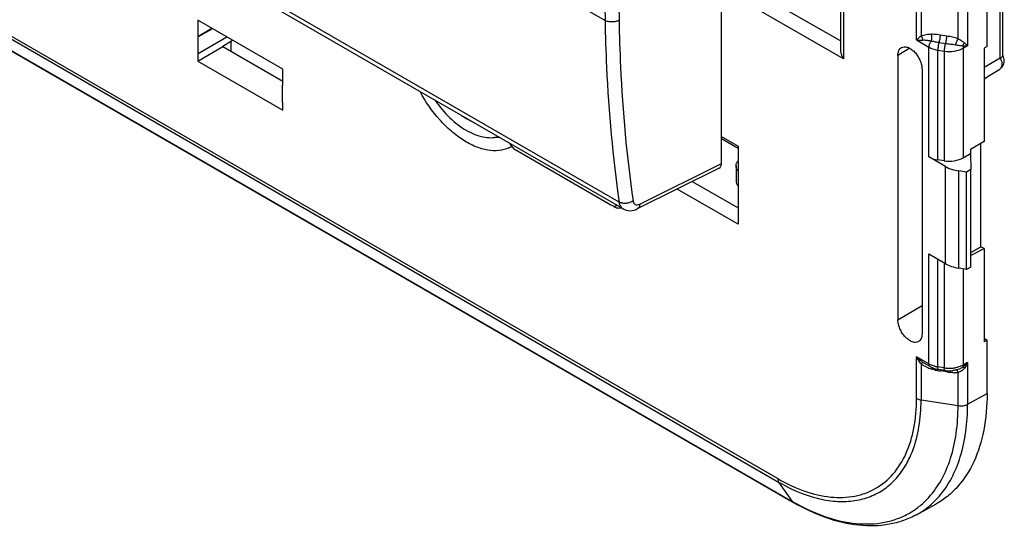
# Model space of a CAD drawing. Units: millimetres. Extents: x -53 to 53, y -60 to 59.
# Drawn here: x 3 to 52, y -60 to -35 of the extents above; entities that cross this region are included whole.
import ezdxf

# ---------------------------------------------------------------- set-up
doc = ezdxf.new("R2010")
doc.units = ezdxf.units.MM
doc.header["$LTSCALE"] = 16.335
doc.layers.get('0').update_dxf_attribs({"linetype": 'CONTINUOUS'})
doc.layers.add('ASSI', color=7, linetype='CONTINUOUS')

msp = doc.modelspace()

# ---------------------------------------------------------------- linework, layer by layer
at = {"color": 250, "linetype": 'CONTINUOUS'}
for p, q in [((33.201, -43.709), (-45.173, 1.543)), ((-43.72, -8.543), (41.133, -57.536)), ((-43.673, -8.72), (41.18, -57.713)), ((-42.995, -9.684), (41.858, -58.677)), ((44.414, -11.172), (44.414, -36.548)), ((48.074, -35.607), (48.074, -23.687)), ((48.298, -24.041), (48.298, -35.403)), ((50.627, -23.977), (50.627, -35.897)), ((50.15, -35.54), (50.15, -24.477)), ((44.268, -35.654), (38.977, -32.599)), ((52.258, -36.525), (52.258, -32.575)), ((30.176, -33.284), (32.501, -34.626)), ((44.414, -36.548), (38.323, -33.031)), ((49.265, -35.349), (49.586, -35.398)), ((48.074, -35.607), (48.687, -35.961)), ((49.2, -35.73), (49.522, -35.779)), ((50.41, -36.018), (50.627, -35.897)), ((47.733, -36.023), (47.143, -36.376)), ((48.687, -41.455), (48.687, -35.961)), ((49.135, -36.111), (49.457, -36.161)), ((49.135, -41.603), (49.135, -36.111)), ((49.457, -36.161), (49.457, -41.65)), ((50.41, -36.018), (50.41, -41.496)), ((38.285, -40.409), (39.153, -40.911)), ((34.235, -43.814), (38.323, -41.778)), ((49.518, -46.787), (49.518, -41.935)), ((50.19, -47.014), (50.19, -42.156)), ((36.862, -42.683), (39.15, -44.004)), ((39.153, -44.819), (36.107, -43.06)), ((48.687, -51.801), (48.687, -46.307)), ((49.135, -51.951), (49.135, -46.566)), ((49.457, -46.752), (49.457, -52)), ((50.41, -47.05), (50.41, -51.858)), ((47.143, -49.603), (48.346, -48.883)), ((48.687, -51.801), (48.074, -51.447)), ((48.074, -53.529), (48.074, -51.447)), ((48.298, -51.801), (48.298, -53.604)), ((49.457, -52), (49.135, -51.951)), ((49.586, -52.204), (49.265, -52.155)), ((50.627, -51.737), (50.41, -51.858)), ((50.627, -51.737), (50.627, -53.819)), ((50.15, -53.89), (50.15, -52.237)), ((48.298, -53.604), (50.15, -53.89)), ((50.627, -53.819), (51.598, -53.278)), ((41.18, -57.713), (41.858, -58.677))]:
    msp.add_line(p, q, dxfattribs=at)
at = {"color": 7, "linetype": 'CONTINUOUS'}
for p, q in [((33.403, -44.052), (-44.975, 1.203)), ((-42.938, -9.736), (41.914, -58.729)), ((44.268, -11.256), (44.268, -36.055)), ((51.598, -35.928), (51.598, -22.864)), ((38.323, -41.778), (38.323, -28.121)), ((52.385, -36.384), (52.385, -32.512)), ((16.384, -37.069), (12.142, -34.619)), ((12.142, -34.619), (12.142, -35.436)), ((12.142, -35.436), (12.842, -35.024)), ((12.161, -35.447), (12.142, -35.436)), ((12.881, -35.046), (12.161, -35.447)), ((12.161, -36.303), (12.161, -35.447)), ((13.597, -35.46), (12.161, -36.303)), ((13.392, -35.913), (13.87, -35.617)), ((13.392, -35.938), (13.392, -35.913)), ((13.785, -35.67), (13.785, -36.165)), ((51.598, -35.928), (51.454, -36.011)), ((12.142, -36.66), (13.392, -35.938)), ((12.142, -36.292), (12.161, -36.303)), ((12.142, -36.292), (12.142, -36.66)), ((13.392, -35.938), (16.384, -37.666)), ((47.143, -36.376), (47.143, -49.603)), ((51.454, -36.011), (51.454, -40.675)), ((12.142, -36.66), (16.384, -39.11)), ((52.258, -36.525), (51.454, -36.989)), ((16.384, -37.885), (16.384, -37.069)), ((48.346, -37.071), (48.346, -50.298)), ((51.454, -37.548), (51.734, -37.374)), ((51.734, -37.374), (52.236, -37.06)), ((52.235, -37.06), (52.267, -37.039)), ((16.384, -37.863), (16.365, -37.874)), ((16.384, -37.885), (16.365, -37.874)), ((16.365, -37.874), (16.365, -38.73)), ((16.365, -38.73), (16.384, -38.742)), ((16.384, -39.11), (16.384, -38.742)), ((38.323, -40.533), (39.153, -41.012)), ((51.454, -40.675), (50.771, -41.084)), ((51.292, -45.943), (51.292, -40.772)), ((28.034, -41.106), (32.789, -43.852)), ((39.153, -40.911), (39.153, -44.819)), ((50.41, -41.496), (50.774, -41.286)), ((50.771, -41.084), (50.774, -41.286)), ((50.774, -41.286), (50.784, -42.086)), ((49.518, -41.935), (48.687, -41.455)), ((49.457, -41.65), (49.135, -41.603)), ((38.21, -42.012), (34.11, -44.054)), ((39.05, -41.904), (39.05, -42.658)), ((50.572, -42.213), (50.19, -42.156)), ((50.784, -42.086), (50.572, -42.213)), ((50.572, -47.076), (50.572, -42.213)), ((50.784, -46.958), (50.784, -42.086)), ((50.771, -46.391), (51.454, -46.037)), ((50.784, -46.236), (51.292, -45.943)), ((51.454, -46.037), (51.292, -45.943)), ((51.454, -46.037), (51.454, -50.701)), ((48.687, -46.307), (49.518, -46.787)), ((50.572, -47.076), (50.19, -47.014)), ((50.784, -46.958), (50.572, -47.076)), ((51.598, -50.624), (51.454, -50.541)), ((51.598, -50.624), (51.454, -50.701)), ((51.598, -53.278), (51.598, -50.624)), ((48.749, -51.939), (48.503, -51.796)), ((49.489, -52.13), (49.167, -52.08)), ((50.135, -52.086), (50.134, -52.086)), ((48.072, -59.343), (49.039, -58.812))]:
    msp.add_line(p, q, dxfattribs=at)
for points in [[(52.267, -37.039), (52.322, -36.991), (52.37, -36.933), (52.409, -36.869), (52.437, -36.8), (52.454, -36.728), (52.461, -36.657), (52.458, -36.588), (52.445, -36.52), (52.426, -36.457), (52.399, -36.396)], [(33.403, -44.052), (33.475, -44.088), (33.564, -44.119), (33.658, -44.137), (33.754, -44.143), (33.854, -44.135), (33.956, -44.114), (34.058, -44.078), (34.11, -44.054)]]:
    msp.add_lwpolyline(points, dxfattribs=at)
at = {"color": 250, "linetype": 'CONTINUOUS'}
for centre, radius, start, end in [((51.501, -36.905), 0.85, 24.4911, 26.6982), ((27.064, -39.645), 1.492, 294.671, 300.791), ((48.955, -50.94), 1.083, 232.673, 235.1982), ((49.017, -50.851), 1.192, 235.1772, 236.2739), ((49.321, -50.389), 1.629, 233.7516, 235.3413), ((49.457, -50.03), 2.125, 245.8318, 248.6257), ((49.559, -49.769), 2.405, 248.6335, 252.0824), ((49.178, -50.95), 0.983, 240.0201, 242.8299), ((48.948, -51.801), 0.261, 179.9417, 185.1392), ((49.218, -50.872), 1.071, 242.8264, 245.4763), ((47.527, -51.738), 1.331, 346.1451, 347.4815), ((49.326, -50.491), 1.647, 252.0588, 253.4622), ((49.699, -48.953), 3.229, 257.7198, 259.0844), ((49.368, -50.431), 1.537, 257.09, 259.1724), ((49.378, -50.381), 1.589, 259.1703, 261.2099), ((49.833, -48.27), 3.925, 259.0591, 259.6017), ((50.038, -47.135), 5.079, 259.6357, 261.2453), ((49.809, -51.951), 0.674, 179.9526, 182.2856), ((50.131, -52.001), 0.674, 179.9526, 182.2856), ((49.704, -50.399), 1.62, 261.2104, 262.8741), ((49.711, -50.344), 1.675, 262.8744, 264.8328), ((49.716, -50.291), 1.729, 264.8347, 271.4417), ((49.717, -50.311), 1.709, 271.4384, 274.5717), ((49.719, -50.345), 1.675, 274.5667, 277.6016), ((49.728, -50.411), 1.608, 277.5972, 280.6012), ((50.341, -47.358), 4.905, 261.1472, 262.9502), ((50.023, -50.362), 1.883, 265.9222, 268.4713), ((49.706, -52.398), 0.473, 19.9, 23.8943), ((50.025, -51.798), 0.457, 285.924, 289.0843), ((43.746, -54.65), 4.389, 328.8014, 330.4517), ((47.323, -49.213), 10.928, 239.9981, 240.3926), ((45.758, -55.858), 3.926, 300.0085, 306.4845)]:
    msp.add_arc(centre, radius, start, end, dxfattribs=at)
at = {"color": 7, "linetype": 'CONTINUOUS'}
for centre, radius, start, end in [((49.708, -50.707), 1.439, 261.2129, 263.5598), ((49.716, -50.642), 1.505, 263.5614, 276.4555)]:
    msp.add_arc(centre, radius, start, end, dxfattribs=at)
for centre, major_axis, ratio, start_param, end_param in [((37.969, -41.573), (-0.25, 0.434), 0.576804, -3.176486, -2.355483), ((49.394, -41.033), (1, 0.015), 0.587374, -2.365232, -1.841633), ((49.716, -41.08), (1, 0.015), 0.587374, -1.841633, -0.811889), ((50.578, -41.301), (1.5, 0.023), 0.587374, -2.365232, -1.841633), ((40.05, -42.668), (1, -0.015), 0.567225, -3.133165, -2.679243), ((50.578, -46.196), (1.5, -0.022), 0.567225, -2.347766, -1.824168)]:
    msp.add_ellipse(centre, major_axis=major_axis, ratio=ratio, start_param=start_param, end_param=end_param, dxfattribs=at)
at = {"color": 250, "linetype": 'CONTINUOUS'}
for points, knots in [([(33.202, -19.124), (33.18, -20.424), (33.115, -25.59), (33.136, -30.757), (33.202, -34.622)], [0, 0, 0, 0, 0.251752, 1, 1, 1, 1]), ([(32.49, -19.777), (32.471, -21.023), (32.415, -25.972), (32.438, -30.922), (32.501, -34.626)], [0, 0, 0, 0, 0.251679, 1, 1, 1, 1]), ([(33.202, -34.622), (33.151, -34.651), (33.035, -34.693), (32.85, -34.715), (32.666, -34.696), (32.55, -34.654), (32.501, -34.626)], [0, 0, 0, 0, 0.239421, 0.502273, 0.763889, 1, 1, 1, 1]), ([(32.501, -34.626), (32.514, -35.405), (32.609, -38.441), (32.883, -41.473), (33.201, -43.709)], [0, 0, 0, 0, 0.256427, 1, 1, 1, 1]), ([(33.202, -34.622), (33.215, -35.396), (33.309, -38.416), (33.582, -41.431), (33.898, -43.655)], [0, 0, 0, 0, 0.256426, 1, 1, 1, 1]), ([(48.074, -35.607), (48.089, -35.591), (48.161, -35.52), (48.237, -35.453), (48.298, -35.403)], [0, 0, 0, 0, 0.220173, 1, 1, 1, 1]), ([(48.298, -35.403), (48.377, -35.367), (48.551, -35.323), (48.728, -35.309), (48.819, -35.308)], [0, 0, 0, 0, 0.488108, 1, 1, 1, 1]), ([(48.395, -35.609), (48.381, -35.553), (48.352, -35.481), (48.309, -35.418), (48.298, -35.403)], [0, 0, 0, 0, 0.754193, 1, 1, 1, 1]), ([(48.819, -35.308), (48.856, -35.307), (49.005, -35.311), (49.154, -35.331), (49.265, -35.349)], [0, 0, 0, 0, 0.246867, 1, 1, 1, 1]), ([(48.82, -35.657), (48.833, -35.601), (48.843, -35.483), (48.832, -35.366), (48.819, -35.308)], [0, 0, 0, 0, 0.495087, 1, 1, 1, 1]), ([(49.2, -35.73), (49.222, -35.671), (49.251, -35.544), (49.265, -35.415), (49.265, -35.349)], [0, 0, 0, 0, 0.487772, 1, 1, 1, 1]), ([(49.522, -35.779), (49.544, -35.72), (49.572, -35.593), (49.586, -35.465), (49.586, -35.398)], [0, 0, 0, 0, 0.487772, 1, 1, 1, 1]), ([(49.586, -35.398), (49.682, -35.413), (49.873, -35.446), (50.06, -35.501), (50.15, -35.54)], [0, 0, 0, 0, 0.497085, 1, 1, 1, 1]), ([(48.074, -35.607), (48.098, -35.609), (48.205, -35.615), (48.312, -35.614), (48.395, -35.609)], [0, 0, 0, 0, 0.229527, 1, 1, 1, 1]), ([(48.395, -35.609), (48.465, -35.605), (48.608, -35.617), (48.749, -35.642), (48.82, -35.657)], [0, 0, 0, 0, 0.489488, 1, 1, 1, 1]), ([(48.82, -35.657), (48.78, -35.699), (48.717, -35.795), (48.687, -35.907), (48.687, -35.961)], [0, 0, 0, 0, 0.518848, 1, 1, 1, 1]), ([(48.82, -35.657), (48.882, -35.668), (49.008, -35.696), (49.135, -35.72), (49.2, -35.73)], [0, 0, 0, 0, 0.489814, 1, 1, 1, 1]), ([(49.2, -35.73), (49.178, -35.789), (49.15, -35.916), (49.135, -36.045), (49.135, -36.111)], [0, 0, 0, 0, 0.487777, 1, 1, 1, 1]), ([(49.522, -35.779), (49.5, -35.839), (49.471, -35.965), (49.457, -36.094), (49.457, -36.161)], [0, 0, 0, 0, 0.487777, 1, 1, 1, 1]), ([(49.522, -35.779), (49.604, -35.792), (49.77, -35.811), (49.938, -35.827), (50.02, -35.843)], [0, 0, 0, 0, 0.497653, 1, 1, 1, 1]), ([(50.02, -35.843), (50.031, -35.819), (50.075, -35.718), (50.119, -35.616), (50.15, -35.54)], [0, 0, 0, 0, 0.247416, 1, 1, 1, 1]), ([(50.02, -35.843), (50.085, -35.856), (50.208, -35.877), (50.332, -35.891), (50.39, -35.9)], [0, 0, 0, 0, 0.529069, 1, 1, 1, 1]), ([(50.15, -35.54), (50.208, -35.574), (50.316, -35.638), (50.422, -35.708), (50.466, -35.746)], [0, 0, 0, 0, 0.534477, 1, 1, 1, 1]), ([(50.39, -35.9), (50.411, -35.901), (50.49, -35.903), (50.569, -35.901), (50.627, -35.897)], [0, 0, 0, 0, 0.265388, 1, 1, 1, 1]), ([(50.39, -35.9), (50.393, -35.91), (50.404, -35.949), (50.41, -35.989), (50.41, -36.018)], [0, 0, 0, 0, 0.264944, 1, 1, 1, 1]), ([(50.466, -35.746), (50.481, -35.759), (50.536, -35.808), (50.589, -35.859), (50.627, -35.897)], [0, 0, 0, 0, 0.272815, 1, 1, 1, 1]), ([(48.687, -35.961), (48.719, -35.98), (48.86, -36.051), (49.015, -36.092), (49.135, -36.111)], [0, 0, 0, 0, 0.232493, 1, 1, 1, 1]), ([(49.457, -36.161), (49.625, -36.187), (49.954, -36.188), (50.274, -36.094), (50.41, -36.018)], [0, 0, 0, 0, 0.521878, 1, 1, 1, 1]), ([(52.333, -36.74), (52.338, -36.774), (52.343, -36.84), (52.33, -36.933), (52.295, -37.009), (52.257, -37.047), (52.236, -37.06)], [0, 0, 0, 0, 0.296181, 0.558518, 0.789241, 1, 1, 1, 1]), ([(52.275, -36.553), (52.282, -36.568), (52.307, -36.629), (52.325, -36.692), (52.333, -36.74)], [0, 0, 0, 0, 0.259552, 1, 1, 1, 1]), ([(27.687, -41.001), (27.532, -41.072), (27.179, -41.165), (26.609, -41.136), (26.008, -40.954), (25.395, -40.628), (24.79, -40.171), (24.011, -39.396), (23.524, -38.694), (23.25, -38.191)], [0, 0, 0, 0, 0.090496, 0.188612, 0.298066, 0.420067, 0.553868, 0.697338, 1, 1, 1, 1]), ([(27.23, -40.489), (27.208, -40.49), (27.122, -40.49), (27.036, -40.485), (26.972, -40.478)], [0, 0, 0, 0, 0.245238, 1, 1, 1, 1]), ([(33.898, -43.655), (33.85, -43.69), (33.736, -43.746), (33.551, -43.784), (33.366, -43.776), (33.25, -43.737), (33.201, -43.709)], [0, 0, 0, 0, 0.246883, 0.510055, 0.767697, 1, 1, 1, 1]), ([(33.201, -43.709), (33.212, -43.781), (33.25, -43.916), (33.348, -44.02), (33.402, -44.052)], [0, 0, 0, 0, 0.536893, 1, 1, 1, 1]), ([(33.898, -43.655), (33.904, -43.693), (33.925, -43.766), (34.009, -43.844), (34.124, -43.858), (34.198, -43.833), (34.235, -43.814)], [0, 0, 0, 0, 0.261535, 0.487653, 0.721592, 1, 1, 1, 1]), ([(34.235, -43.814), (34.233, -43.865), (34.216, -43.96), (34.149, -44.035), (34.111, -44.054)], [0, 0, 0, 0, 0.549858, 1, 1, 1, 1]), ([(48.358, -51.702), (48.332, -51.683), (48.231, -51.605), (48.139, -51.517), (48.074, -51.447)], [0, 0, 0, 0, 0.253105, 1, 1, 1, 1]), ([(48.298, -51.801), (48.275, -51.775), (48.188, -51.666), (48.118, -51.543), (48.074, -51.447)], [0, 0, 0, 0, 0.246518, 1, 1, 1, 1]), ([(48.339, -51.763), (48.336, -51.765), (48.322, -51.778), (48.308, -51.791), (48.298, -51.801)], [0, 0, 0, 0, 0.227264, 1, 1, 1, 1]), ([(48.395, -51.728), (48.386, -51.729), (48.366, -51.74), (48.349, -51.754), (48.339, -51.763)], [0, 0, 0, 0, 0.373664, 1, 1, 1, 1]), ([(48.749, -51.939), (48.732, -51.928), (48.7, -51.893), (48.69, -51.849), (48.688, -51.825)], [0, 0, 0, 0, 0.457547, 1, 1, 1, 1]), ([(49.025, -51.93), (49.003, -51.924), (48.917, -51.903), (48.833, -51.873), (48.774, -51.846)], [0, 0, 0, 0, 0.259302, 1, 1, 1, 1]), ([(48.835, -51.982), (48.834, -51.985), (48.832, -52.001), (48.829, -52.015), (48.826, -52.027)], [0, 0, 0, 0, 0.219997, 1, 1, 1, 1]), ([(49.167, -52.08), (49.155, -52.078), (49.138, -52.035), (49.137, -52.003), (49.136, -51.978)], [0, 0, 0, 0, 0.324756, 1, 1, 1, 1]), ([(49.489, -52.13), (49.477, -52.128), (49.46, -52.085), (49.458, -52.052), (49.457, -52.028)], [0, 0, 0, 0, 0.324756, 1, 1, 1, 1]), ([(50.41, -51.858), (50.382, -51.874), (50.26, -51.934), (50.127, -51.973), (50.024, -51.992)], [0, 0, 0, 0, 0.234248, 1, 1, 1, 1]), ([(50.051, -52.107), (50.069, -52.111), (50.106, -52.143), (50.127, -52.182), (50.138, -52.207)], [0, 0, 0, 0, 0.402258, 1, 1, 1, 1]), ([(50.466, -52.009), (50.447, -52.034), (50.367, -52.127), (50.26, -52.2), (50.174, -52.23)], [0, 0, 0, 0, 0.25647, 1, 1, 1, 1]), ([(50.627, -51.737), (50.609, -51.756), (50.534, -51.832), (50.453, -51.903), (50.39, -51.952)], [0, 0, 0, 0, 0.247495, 1, 1, 1, 1]), ([(50.41, -51.858), (50.41, -51.867), (50.409, -51.899), (50.401, -51.931), (50.39, -51.952)], [0, 0, 0, 0, 0.275503, 1, 1, 1, 1]), ([(50.39, -51.952), (50.401, -51.957), (50.427, -51.976), (50.451, -51.996), (50.466, -52.009)], [0, 0, 0, 0, 0.392936, 1, 1, 1, 1]), ([(50.627, -51.737), (50.616, -51.761), (50.569, -51.856), (50.513, -51.946), (50.466, -52.009)], [0, 0, 0, 0, 0.252491, 1, 1, 1, 1]), ([(50.15, -52.237), (50.136, -52.239), (50.077, -52.245), (50.017, -52.246), (49.973, -52.245)], [0, 0, 0, 0, 0.246843, 1, 1, 1, 1]), ([(41.133, -57.536), (41.564, -57.785), (42.421, -58.193), (43.737, -58.51), (44.974, -58.479), (46.074, -58.08), (46.97, -57.327), (47.615, -56.272), (47.999, -54.972), (48.074, -54.027), (48.074, -53.529)], [0, 0, 0, 0, 0.144903, 0.274532, 0.391125, 0.500011, 0.608896, 0.725483, 0.855105, 1, 1, 1, 1]), ([(47.564, -56.815), (47.688, -56.597), (47.964, -55.995), (48.238, -54.913), (48.298, -54.053), (48.298, -53.604)], [0, 0, 0, 0, 0.2264, 0.59453, 1, 1, 1, 1]), ([(48.074, -53.529), (48.09, -53.538), (48.161, -53.574), (48.238, -53.594), (48.298, -53.604)], [0, 0, 0, 0, 0.232493, 1, 1, 1, 1]), ([(48.689, -58.475), (48.932, -58.207), (49.367, -57.586), (49.822, -56.494), (50.095, -55.241), (50.15, -54.352), (50.15, -53.89)], [0, 0, 0, 0, 0.22054, 0.458468, 0.717898, 1, 1, 1, 1]), ([(49.2, -58.428), (49.437, -58.154), (49.862, -57.523), (50.307, -56.424), (50.573, -55.169), (50.627, -54.281), (50.627, -53.819)], [0, 0, 0, 0, 0.220979, 0.459249, 0.718588, 1, 1, 1, 1]), ([(50.15, -53.89), (50.234, -53.903), (50.399, -53.904), (50.559, -53.857), (50.627, -53.819)], [0, 0, 0, 0, 0.521659, 1, 1, 1, 1]), ([(41.18, -57.713), (41.781, -58.06), (42.714, -58.473), (43.992, -58.696), (44.866, -58.683), (45.676, -58.495), (46.402, -58.133), (47.026, -57.604), (47.356, -57.162), (47.5, -56.924)], [0, 0, 0, 0, 0.292394, 0.422715, 0.543879, 0.658447, 0.76997, 0.882523, 1, 1, 1, 1]), ([(41.133, -57.536), (41.133, -57.553), (41.136, -57.614), (41.155, -57.676), (41.18, -57.713)], [0, 0, 0, 0, 0.279822, 1, 1, 1, 1]), ([(48.092, -59.015), (48.146, -58.975), (48.358, -58.81), (48.553, -58.624), (48.689, -58.475)], [0, 0, 0, 0, 0.24774, 1, 1, 1, 1]), ([(48.877, -58.761), (48.905, -58.735), (49.017, -58.628), (49.123, -58.515), (49.2, -58.428)], [0, 0, 0, 0, 0.24823, 1, 1, 1, 1]), ([(41.858, -58.677), (41.862, -58.682), (41.878, -58.703), (41.898, -58.72), (41.914, -58.729)], [0, 0, 0, 0, 0.256989, 1, 1, 1, 1]), ([(41.923, -58.714), (42.433, -59.004), (43.446, -59.478), (45.001, -59.844), (46.241, -59.805), (47.127, -59.557), (47.531, -59.368), (47.721, -59.258)], [0, 0, 0, 0, 0.289151, 0.548034, 0.78122, 0.891612, 1, 1, 1, 1]), ([(48.072, -59.343), (48.145, -59.303), (48.43, -59.135), (48.694, -58.931), (48.877, -58.761)], [0, 0, 0, 0, 0.248976, 1, 1, 1, 1])]:
    msp.add_open_spline(points, degree=3, knots=knots, dxfattribs=at)
for points in [[(50.39, -35.9), (50.406, -35.845), (50.432, -35.792), (50.466, -35.746)], [(48.587, -51.968), (48.507, -51.932), (48.429, -51.891), (48.355, -51.842)], [(48.503, -51.796), (48.466, -51.775), (48.43, -51.753), (48.395, -51.728)], [(49.012, -52.109), (48.96, -52.097), (48.909, -52.084), (48.858, -52.069)], [(49.264, -52.119), (49.265, -52.131), (49.265, -52.143), (49.265, -52.155)], [(49.583, -52.141), (49.584, -52.15), (49.585, -52.159), (49.585, -52.168)], [(49.585, -52.168), (49.586, -52.18), (49.586, -52.192), (49.586, -52.204)], [(50.39, -51.952), (50.315, -52.012), (50.226, -52.057), (50.135, -52.086)], [(49.889, -52.24), (49.839, -52.237), (49.789, -52.232), (49.739, -52.226)]]:
    msp.add_open_spline(points, degree=3, dxfattribs=at)
at = {"color": 7, "linetype": 'CONTINUOUS'}
for points, knots in [([(44.268, -36.055), (44.268, -36.14), (44.299, -36.313), (44.37, -36.472), (44.414, -36.548)], [0, 0, 0, 0, 0.492794, 1, 1, 1, 1]), ([(47.143, -36.376), (47.143, -36.334), (47.149, -36.253), (47.181, -36.142), (47.235, -36.051), (47.286, -36.006), (47.314, -35.99)], [0, 0, 0, 0, 0.288715, 0.548699, 0.782333, 1, 1, 1, 1]), ([(47.314, -35.99), (47.356, -35.964), (47.462, -35.935), (47.635, -35.967), (47.811, -36.062), (47.981, -36.21), (48.131, -36.401), (48.249, -36.618), (48.326, -36.844), (48.346, -36.998), (48.346, -37.071)], [0, 0, 0, 0, 0.086812, 0.185886, 0.302944, 0.436654, 0.581291, 0.728819, 0.870995, 1, 1, 1, 1]), ([(52.258, -36.525), (52.293, -36.505), (52.345, -36.468), (52.385, -36.409), (52.385, -36.384)], [0, 0, 0, 0, 0.616324, 1, 1, 1, 1]), ([(24.003, -38.625), (24.223, -38.939), (24.696, -39.501), (25.399, -40.054), (25.979, -40.341), (26.389, -40.467), (26.782, -40.507), (27.034, -40.474), (27.15, -40.442)], [0, 0, 0, 0, 0.299692, 0.571328, 0.692927, 0.804153, 0.905815, 1, 1, 1, 1]), ([(25.824, -39.678), (25.782, -39.659), (25.611, -39.578), (25.449, -39.477), (25.332, -39.394)], [0, 0, 0, 0, 0.239307, 1, 1, 1, 1]), ([(27.723, -40.773), (27.762, -40.843), (27.852, -40.969), (27.971, -41.07), (28.034, -41.106)], [0, 0, 0, 0, 0.526231, 1, 1, 1, 1]), ([(39.05, -41.904), (39.05, -41.86), (39.069, -41.767), (39.12, -41.688), (39.151, -41.651)], [0, 0, 0, 0, 0.478049, 1, 1, 1, 1]), ([(39.151, -42.157), (39.12, -42.12), (39.069, -42.041), (39.05, -41.948), (39.05, -41.904)], [0, 0, 0, 0, 0.522066, 1, 1, 1, 1]), ([(32.789, -43.852), (32.839, -43.881), (32.939, -43.923), (33.051, -43.906), (33.092, -43.882)], [0, 0, 0, 0, 0.550757, 1, 1, 1, 1]), ([(32.93, -43.928), (32.943, -43.935), (32.99, -43.961), (33.039, -43.982), (33.077, -43.994)], [0, 0, 0, 0, 0.260933, 1, 1, 1, 1]), ([(33.077, -43.994), (33.115, -44.005), (33.189, -44.019), (33.264, -44.005), (33.296, -43.992)], [0, 0, 0, 0, 0.528009, 1, 1, 1, 1]), ([(48.165, -50.69), (48.122, -50.714), (48.015, -50.739), (47.843, -50.703), (47.669, -50.606), (47.501, -50.456), (47.354, -50.266), (47.238, -50.051), (47.163, -49.827), (47.143, -49.675), (47.143, -49.603)], [0, 0, 0, 0, 0.087081, 0.186951, 0.304654, 0.438573, 0.582975, 0.729967, 0.871518, 1, 1, 1, 1]), ([(48.346, -50.298), (48.346, -50.342), (48.339, -50.425), (48.305, -50.539), (48.248, -50.631), (48.193, -50.675), (48.165, -50.69)], [0, 0, 0, 0, 0.289561, 0.549326, 0.782262, 1, 1, 1, 1]), ([(48.749, -51.939), (48.766, -51.948), (48.838, -51.987), (48.914, -52.017), (48.972, -52.035)], [0, 0, 0, 0, 0.244499, 1, 1, 1, 1]), ([(48.972, -52.035), (48.988, -52.04), (49.052, -52.058), (49.117, -52.072), (49.167, -52.08)], [0, 0, 0, 0, 0.246723, 1, 1, 1, 1]), ([(50.135, -52.086), (50.114, -52.092), (50.033, -52.115), (49.949, -52.13), (49.885, -52.137)], [0, 0, 0, 0, 0.246555, 1, 1, 1, 1]), ([(51.598, -53.278), (51.598, -53.895), (51.503, -55.067), (51.021, -56.675), (50.328, -57.777), (49.629, -58.441), (49.241, -58.701), (49.039, -58.812)], [0, 0, 0, 0, 0.28997, 0.548895, 0.781559, 0.891706, 1, 1, 1, 1]), ([(48.072, -59.343), (47.862, -59.459), (47.417, -59.656), (46.453, -59.908), (45.129, -59.933), (43.495, -59.535), (42.44, -59.033), (41.914, -58.729)], [0, 0, 0, 0, 0.111698, 0.22491, 0.461011, 0.717815, 1, 1, 1, 1])]:
    msp.add_open_spline(points, degree=3, knots=knots, dxfattribs=at)
at = {"layer": 'ASSI', "color": 250, "linetype": 'CONTINUOUS'}
for p, q in [((33.201, -43.709), (-45.173, 1.543)), ((-43.72, -8.543), (41.133, -57.536)), ((-43.673, -8.72), (41.18, -57.713)), ((-42.995, -9.684), (41.858, -58.677)), ((44.414, -11.172), (44.414, -36.548)), ((48.074, -35.607), (48.074, -23.687)), ((48.298, -24.041), (48.298, -35.403)), ((50.627, -23.977), (50.627, -35.897)), ((50.15, -35.54), (50.15, -24.477)), ((44.268, -35.654), (38.977, -32.599)), ((52.258, -36.525), (52.258, -32.575)), ((30.176, -33.284), (32.501, -34.626)), ((44.414, -36.548), (38.323, -33.031)), ((49.265, -35.349), (49.586, -35.398)), ((48.074, -35.607), (48.687, -35.961)), ((49.2, -35.73), (49.522, -35.779)), ((50.41, -36.018), (50.627, -35.897)), ((47.733, -36.023), (47.143, -36.376)), ((48.687, -41.455), (48.687, -35.961)), ((49.135, -36.111), (49.457, -36.161)), ((49.135, -41.603), (49.135, -36.111)), ((49.457, -36.161), (49.457, -41.65)), ((50.41, -36.018), (50.41, -41.496)), ((38.285, -40.409), (39.153, -40.911)), ((34.235, -43.814), (38.323, -41.778)), ((49.518, -46.787), (49.518, -41.935)), ((50.19, -47.014), (50.19, -42.156)), ((36.862, -42.683), (39.15, -44.004)), ((39.153, -44.819), (36.107, -43.06)), ((48.687, -51.801), (48.687, -46.307)), ((49.135, -51.951), (49.135, -46.566)), ((49.457, -46.752), (49.457, -52)), ((50.41, -47.05), (50.41, -51.858)), ((47.143, -49.603), (48.346, -48.883)), ((48.687, -51.801), (48.074, -51.447)), ((48.074, -53.529), (48.074, -51.447)), ((48.298, -51.801), (48.298, -53.604)), ((49.457, -52), (49.135, -51.951)), ((49.586, -52.204), (49.265, -52.155)), ((50.627, -51.737), (50.41, -51.858)), ((50.627, -51.737), (50.627, -53.819)), ((50.15, -53.89), (50.15, -52.237)), ((48.298, -53.604), (50.15, -53.89)), ((50.627, -53.819), (51.598, -53.278)), ((41.18, -57.713), (41.858, -58.677))]:
    msp.add_line(p, q, dxfattribs=at)
at = {"layer": 'ASSI', "color": 7, "linetype": 'CONTINUOUS'}
for p, q in [((33.403, -44.052), (-44.975, 1.203)), ((-42.938, -9.736), (41.914, -58.729)), ((44.268, -11.256), (44.268, -36.055)), ((51.598, -35.928), (51.598, -22.864)), ((38.323, -41.778), (38.323, -28.121)), ((52.385, -36.384), (52.385, -32.512)), ((16.384, -37.069), (12.142, -34.619)), ((12.142, -34.619), (12.142, -35.436)), ((12.142, -35.436), (12.842, -35.024)), ((12.161, -35.447), (12.142, -35.436)), ((12.881, -35.046), (12.161, -35.447)), ((12.161, -36.303), (12.161, -35.447)), ((13.597, -35.46), (12.161, -36.303)), ((13.392, -35.913), (13.87, -35.617)), ((13.392, -35.938), (13.392, -35.913)), ((13.785, -35.67), (13.785, -36.165)), ((51.598, -35.928), (51.454, -36.011)), ((12.142, -36.66), (13.392, -35.938)), ((12.142, -36.292), (12.161, -36.303)), ((12.142, -36.292), (12.142, -36.66)), ((13.392, -35.938), (16.384, -37.666)), ((47.143, -36.376), (47.143, -49.603)), ((51.454, -36.011), (51.454, -40.675)), ((12.142, -36.66), (16.384, -39.11)), ((52.258, -36.525), (51.454, -36.989)), ((16.384, -37.885), (16.384, -37.069)), ((48.346, -37.071), (48.346, -50.298)), ((51.454, -37.548), (51.734, -37.374)), ((51.734, -37.374), (52.236, -37.06)), ((52.235, -37.06), (52.267, -37.039)), ((16.384, -37.863), (16.365, -37.874)), ((16.384, -37.885), (16.365, -37.874)), ((16.365, -37.874), (16.365, -38.73)), ((16.365, -38.73), (16.384, -38.742)), ((16.384, -39.11), (16.384, -38.742)), ((38.323, -40.533), (39.153, -41.012)), ((51.454, -40.675), (50.771, -41.084)), ((51.292, -45.943), (51.292, -40.772)), ((28.034, -41.106), (32.789, -43.852)), ((39.153, -40.911), (39.153, -44.819)), ((50.41, -41.496), (50.774, -41.286)), ((50.771, -41.084), (50.774, -41.286)), ((50.774, -41.286), (50.784, -42.086)), ((49.518, -41.935), (48.687, -41.455)), ((49.457, -41.65), (49.135, -41.603)), ((38.21, -42.012), (34.11, -44.054)), ((50.572, -42.213), (50.19, -42.156)), ((50.784, -42.086), (50.572, -42.213)), ((50.572, -47.076), (50.572, -42.213)), ((50.784, -46.958), (50.784, -42.086)), ((34.058, -44.078), (34.11, -44.054)), ((50.771, -46.391), (51.454, -46.037)), ((50.784, -46.236), (51.292, -45.943)), ((51.454, -46.037), (51.292, -45.943)), ((51.454, -46.037), (51.454, -50.701)), ((48.687, -46.307), (49.518, -46.787)), ((50.572, -47.076), (50.19, -47.014)), ((50.784, -46.958), (50.572, -47.076)), ((51.598, -50.624), (51.454, -50.541)), ((51.598, -50.624), (51.454, -50.701)), ((51.598, -53.278), (51.598, -50.624)), ((48.749, -51.939), (48.503, -51.796)), ((49.489, -52.13), (49.167, -52.08)), ((50.135, -52.086), (50.134, -52.086)), ((48.072, -59.343), (49.039, -58.812))]:
    msp.add_line(p, q, dxfattribs=at)
for points in [[(52.267, -37.039), (52.322, -36.991), (52.37, -36.933), (52.409, -36.869), (52.437, -36.8), (52.454, -36.728), (52.461, -36.657), (52.458, -36.588), (52.445, -36.52), (52.426, -36.457), (52.399, -36.396), (52.39, -36.381)], [(33.403, -44.052), (33.475, -44.088), (33.564, -44.119), (33.658, -44.137), (33.754, -44.143), (33.854, -44.135), (33.956, -44.114), (34.058, -44.078)]]:
    msp.add_lwpolyline(points, dxfattribs=at)
at = {"layer": 'ASSI', "color": 250, "linetype": 'CONTINUOUS'}
for centre, radius, start, end in [((51.501, -36.905), 0.85, 24.4911, 26.6982), ((27.064, -39.645), 1.492, 294.671, 300.791), ((48.955, -50.94), 1.083, 232.673, 235.1982), ((49.017, -50.851), 1.192, 235.1772, 236.2739), ((49.321, -50.389), 1.629, 233.7516, 235.3413), ((49.457, -50.03), 2.125, 245.8318, 248.6257), ((49.559, -49.769), 2.405, 248.6335, 252.0824), ((49.178, -50.95), 0.983, 240.0201, 242.8299), ((48.948, -51.801), 0.261, 179.9417, 185.1392), ((49.218, -50.872), 1.071, 242.8264, 245.4763), ((47.527, -51.738), 1.331, 346.1451, 347.4815), ((49.326, -50.491), 1.647, 252.0588, 253.4622), ((49.699, -48.953), 3.229, 257.7198, 259.0844), ((49.368, -50.431), 1.537, 257.09, 259.1724), ((49.378, -50.381), 1.589, 259.1703, 261.2099), ((49.833, -48.27), 3.925, 259.0591, 259.6017), ((50.038, -47.135), 5.079, 259.6357, 261.2453), ((49.809, -51.951), 0.674, 179.9526, 182.2856), ((50.131, -52.001), 0.674, 179.9526, 182.2856), ((49.704, -50.399), 1.62, 261.2104, 262.8741), ((49.711, -50.344), 1.675, 262.8744, 264.8328), ((49.716, -50.291), 1.729, 264.8347, 271.4417), ((49.717, -50.311), 1.709, 271.4384, 274.5717), ((49.719, -50.345), 1.675, 274.5667, 277.6016), ((49.728, -50.411), 1.608, 277.5972, 280.6012), ((50.341, -47.358), 4.905, 261.1472, 262.9502), ((50.023, -50.362), 1.883, 265.9222, 268.4713), ((49.706, -52.398), 0.473, 19.9, 23.8943), ((50.025, -51.798), 0.457, 285.924, 289.0843), ((43.746, -54.65), 4.389, 328.8014, 330.4517), ((47.323, -49.213), 10.928, 239.9981, 240.3926), ((45.758, -55.858), 3.926, 300.0085, 306.4845)]:
    msp.add_arc(centre, radius, start, end, dxfattribs=at)
at = {"layer": 'ASSI', "color": 7, "linetype": 'CONTINUOUS'}
for centre, radius, start, end in [((49.708, -50.707), 1.439, 261.2129, 263.5598), ((49.716, -50.642), 1.505, 263.5614, 276.4555)]:
    msp.add_arc(centre, radius, start, end, dxfattribs=at)
for centre, major_axis, ratio, start_param, end_param in [((37.969, -41.573), (-0.25, 0.434), 0.576804, -3.176486, -2.355483), ((49.394, -41.033), (1, 0.015), 0.587374, -2.365232, -1.841633), ((49.716, -41.08), (1, 0.015), 0.587374, -1.841633, -0.811889), ((50.578, -41.301), (1.5, 0.023), 0.587374, -2.365232, -1.841633), ((50.578, -46.196), (1.5, -0.022), 0.567225, -2.347766, -1.824168)]:
    msp.add_ellipse(centre, major_axis=major_axis, ratio=ratio, start_param=start_param, end_param=end_param, dxfattribs=at)
at = {"layer": 'ASSI', "color": 250, "linetype": 'CONTINUOUS'}
for points, knots in [([(33.202, -19.124), (33.18, -20.424), (33.115, -25.59), (33.136, -30.757), (33.202, -34.622)], [0, 0, 0, 0, 0.251752, 1, 1, 1, 1]), ([(32.49, -19.777), (32.471, -21.023), (32.415, -25.972), (32.438, -30.922), (32.501, -34.626)], [0, 0, 0, 0, 0.251679, 1, 1, 1, 1]), ([(33.202, -34.622), (33.151, -34.651), (33.035, -34.693), (32.85, -34.715), (32.666, -34.696), (32.55, -34.654), (32.501, -34.626)], [0, 0, 0, 0, 0.239421, 0.502273, 0.763889, 1, 1, 1, 1]), ([(32.501, -34.626), (32.514, -35.405), (32.609, -38.441), (32.883, -41.473), (33.201, -43.709)], [0, 0, 0, 0, 0.256427, 1, 1, 1, 1]), ([(33.202, -34.622), (33.215, -35.396), (33.309, -38.416), (33.582, -41.431), (33.898, -43.655)], [0, 0, 0, 0, 0.256426, 1, 1, 1, 1]), ([(48.074, -35.607), (48.089, -35.591), (48.161, -35.52), (48.237, -35.453), (48.298, -35.403)], [0, 0, 0, 0, 0.220173, 1, 1, 1, 1]), ([(48.298, -35.403), (48.377, -35.367), (48.551, -35.323), (48.728, -35.309), (48.819, -35.308)], [0, 0, 0, 0, 0.488108, 1, 1, 1, 1]), ([(48.395, -35.609), (48.381, -35.553), (48.352, -35.481), (48.309, -35.418), (48.298, -35.403)], [0, 0, 0, 0, 0.754193, 1, 1, 1, 1]), ([(48.819, -35.308), (48.856, -35.307), (49.005, -35.311), (49.154, -35.331), (49.265, -35.349)], [0, 0, 0, 0, 0.246867, 1, 1, 1, 1]), ([(48.82, -35.657), (48.833, -35.601), (48.843, -35.483), (48.832, -35.366), (48.819, -35.308)], [0, 0, 0, 0, 0.495087, 1, 1, 1, 1]), ([(49.2, -35.73), (49.222, -35.671), (49.251, -35.544), (49.265, -35.415), (49.265, -35.349)], [0, 0, 0, 0, 0.487772, 1, 1, 1, 1]), ([(49.522, -35.779), (49.544, -35.72), (49.572, -35.593), (49.586, -35.465), (49.586, -35.398)], [0, 0, 0, 0, 0.487772, 1, 1, 1, 1]), ([(49.586, -35.398), (49.682, -35.413), (49.873, -35.446), (50.06, -35.501), (50.15, -35.54)], [0, 0, 0, 0, 0.497085, 1, 1, 1, 1]), ([(48.074, -35.607), (48.098, -35.609), (48.205, -35.615), (48.312, -35.614), (48.395, -35.609)], [0, 0, 0, 0, 0.229527, 1, 1, 1, 1]), ([(48.395, -35.609), (48.465, -35.605), (48.608, -35.617), (48.749, -35.642), (48.82, -35.657)], [0, 0, 0, 0, 0.489488, 1, 1, 1, 1]), ([(48.82, -35.657), (48.78, -35.699), (48.717, -35.795), (48.687, -35.907), (48.687, -35.961)], [0, 0, 0, 0, 0.518848, 1, 1, 1, 1]), ([(48.82, -35.657), (48.882, -35.668), (49.008, -35.696), (49.135, -35.72), (49.2, -35.73)], [0, 0, 0, 0, 0.489814, 1, 1, 1, 1]), ([(49.2, -35.73), (49.178, -35.789), (49.15, -35.916), (49.135, -36.045), (49.135, -36.111)], [0, 0, 0, 0, 0.487777, 1, 1, 1, 1]), ([(49.522, -35.779), (49.5, -35.839), (49.471, -35.965), (49.457, -36.094), (49.457, -36.161)], [0, 0, 0, 0, 0.487777, 1, 1, 1, 1]), ([(49.522, -35.779), (49.604, -35.792), (49.77, -35.811), (49.938, -35.827), (50.02, -35.843)], [0, 0, 0, 0, 0.497653, 1, 1, 1, 1]), ([(50.02, -35.843), (50.031, -35.819), (50.075, -35.718), (50.119, -35.616), (50.15, -35.54)], [0, 0, 0, 0, 0.247416, 1, 1, 1, 1]), ([(50.02, -35.843), (50.085, -35.856), (50.208, -35.877), (50.332, -35.891), (50.39, -35.9)], [0, 0, 0, 0, 0.529069, 1, 1, 1, 1]), ([(50.15, -35.54), (50.208, -35.574), (50.316, -35.638), (50.422, -35.708), (50.466, -35.746)], [0, 0, 0, 0, 0.534477, 1, 1, 1, 1]), ([(50.39, -35.9), (50.411, -35.901), (50.49, -35.903), (50.569, -35.901), (50.627, -35.897)], [0, 0, 0, 0, 0.265388, 1, 1, 1, 1]), ([(50.39, -35.9), (50.393, -35.91), (50.404, -35.949), (50.41, -35.989), (50.41, -36.018)], [0, 0, 0, 0, 0.264944, 1, 1, 1, 1]), ([(50.466, -35.746), (50.481, -35.759), (50.536, -35.808), (50.589, -35.859), (50.627, -35.897)], [0, 0, 0, 0, 0.272815, 1, 1, 1, 1]), ([(48.687, -35.961), (48.719, -35.98), (48.86, -36.051), (49.015, -36.092), (49.135, -36.111)], [0, 0, 0, 0, 0.232493, 1, 1, 1, 1]), ([(49.457, -36.161), (49.625, -36.187), (49.954, -36.188), (50.274, -36.094), (50.41, -36.018)], [0, 0, 0, 0, 0.521878, 1, 1, 1, 1]), ([(52.333, -36.74), (52.338, -36.774), (52.343, -36.84), (52.33, -36.933), (52.295, -37.009), (52.257, -37.047), (52.236, -37.06)], [0, 0, 0, 0, 0.296181, 0.558518, 0.789241, 1, 1, 1, 1]), ([(52.275, -36.553), (52.282, -36.568), (52.307, -36.629), (52.325, -36.692), (52.333, -36.74)], [0, 0, 0, 0, 0.259552, 1, 1, 1, 1]), ([(27.687, -41.001), (27.532, -41.072), (27.179, -41.165), (26.609, -41.136), (26.008, -40.954), (25.395, -40.628), (24.79, -40.171), (24.011, -39.396), (23.524, -38.694), (23.25, -38.191)], [0, 0, 0, 0, 0.090496, 0.188612, 0.298066, 0.420067, 0.553868, 0.697338, 1, 1, 1, 1]), ([(27.23, -40.489), (27.208, -40.49), (27.122, -40.49), (27.036, -40.485), (26.972, -40.478)], [0, 0, 0, 0, 0.245238, 1, 1, 1, 1]), ([(33.898, -43.655), (33.85, -43.69), (33.736, -43.746), (33.551, -43.784), (33.366, -43.776), (33.25, -43.737), (33.201, -43.709)], [0, 0, 0, 0, 0.246883, 0.510055, 0.767697, 1, 1, 1, 1]), ([(33.201, -43.709), (33.212, -43.781), (33.25, -43.916), (33.348, -44.02), (33.402, -44.052)], [0, 0, 0, 0, 0.536893, 1, 1, 1, 1]), ([(33.898, -43.655), (33.904, -43.693), (33.925, -43.766), (34.009, -43.844), (34.124, -43.858), (34.198, -43.833), (34.235, -43.814)], [0, 0, 0, 0, 0.261535, 0.487653, 0.721592, 1, 1, 1, 1]), ([(34.235, -43.814), (34.233, -43.865), (34.216, -43.96), (34.149, -44.035), (34.111, -44.054)], [0, 0, 0, 0, 0.549858, 1, 1, 1, 1]), ([(48.358, -51.702), (48.332, -51.683), (48.231, -51.605), (48.139, -51.517), (48.074, -51.447)], [0, 0, 0, 0, 0.253105, 1, 1, 1, 1]), ([(48.298, -51.801), (48.275, -51.775), (48.188, -51.666), (48.118, -51.543), (48.074, -51.447)], [0, 0, 0, 0, 0.246518, 1, 1, 1, 1]), ([(48.339, -51.763), (48.336, -51.765), (48.322, -51.778), (48.308, -51.791), (48.298, -51.801)], [0, 0, 0, 0, 0.227264, 1, 1, 1, 1]), ([(48.395, -51.728), (48.386, -51.729), (48.366, -51.74), (48.349, -51.754), (48.339, -51.763)], [0, 0, 0, 0, 0.373664, 1, 1, 1, 1]), ([(48.749, -51.939), (48.732, -51.928), (48.7, -51.893), (48.69, -51.849), (48.688, -51.825)], [0, 0, 0, 0, 0.457547, 1, 1, 1, 1]), ([(49.025, -51.93), (49.003, -51.924), (48.917, -51.903), (48.833, -51.873), (48.774, -51.846)], [0, 0, 0, 0, 0.259302, 1, 1, 1, 1]), ([(48.835, -51.982), (48.834, -51.985), (48.832, -52.001), (48.829, -52.015), (48.826, -52.027)], [0, 0, 0, 0, 0.219997, 1, 1, 1, 1]), ([(49.167, -52.08), (49.155, -52.078), (49.138, -52.035), (49.137, -52.003), (49.136, -51.978)], [0, 0, 0, 0, 0.324756, 1, 1, 1, 1]), ([(49.489, -52.13), (49.477, -52.128), (49.46, -52.085), (49.458, -52.052), (49.457, -52.028)], [0, 0, 0, 0, 0.324756, 1, 1, 1, 1]), ([(50.41, -51.858), (50.382, -51.874), (50.26, -51.934), (50.127, -51.973), (50.024, -51.992)], [0, 0, 0, 0, 0.234248, 1, 1, 1, 1]), ([(50.051, -52.107), (50.069, -52.111), (50.106, -52.143), (50.127, -52.182), (50.138, -52.207)], [0, 0, 0, 0, 0.402258, 1, 1, 1, 1]), ([(50.466, -52.009), (50.447, -52.034), (50.367, -52.127), (50.26, -52.2), (50.174, -52.23)], [0, 0, 0, 0, 0.25647, 1, 1, 1, 1]), ([(50.627, -51.737), (50.609, -51.756), (50.534, -51.832), (50.453, -51.903), (50.39, -51.952)], [0, 0, 0, 0, 0.247495, 1, 1, 1, 1]), ([(50.41, -51.858), (50.41, -51.867), (50.409, -51.899), (50.401, -51.931), (50.39, -51.952)], [0, 0, 0, 0, 0.275503, 1, 1, 1, 1]), ([(50.39, -51.952), (50.401, -51.957), (50.427, -51.976), (50.451, -51.996), (50.466, -52.009)], [0, 0, 0, 0, 0.392936, 1, 1, 1, 1]), ([(50.627, -51.737), (50.616, -51.761), (50.569, -51.856), (50.513, -51.946), (50.466, -52.009)], [0, 0, 0, 0, 0.252491, 1, 1, 1, 1]), ([(50.15, -52.237), (50.136, -52.239), (50.077, -52.245), (50.017, -52.246), (49.973, -52.245)], [0, 0, 0, 0, 0.246843, 1, 1, 1, 1]), ([(41.133, -57.536), (41.564, -57.785), (42.421, -58.193), (43.737, -58.51), (44.974, -58.479), (46.074, -58.08), (46.97, -57.327), (47.615, -56.272), (47.999, -54.972), (48.074, -54.027), (48.074, -53.529)], [0, 0, 0, 0, 0.144903, 0.274532, 0.391125, 0.500011, 0.608896, 0.725483, 0.855105, 1, 1, 1, 1]), ([(47.564, -56.815), (47.688, -56.597), (47.964, -55.995), (48.238, -54.913), (48.298, -54.053), (48.298, -53.604)], [0, 0, 0, 0, 0.2264, 0.59453, 1, 1, 1, 1]), ([(48.074, -53.529), (48.09, -53.538), (48.161, -53.574), (48.238, -53.594), (48.298, -53.604)], [0, 0, 0, 0, 0.232493, 1, 1, 1, 1]), ([(48.689, -58.475), (48.932, -58.207), (49.367, -57.586), (49.822, -56.494), (50.095, -55.241), (50.15, -54.352), (50.15, -53.89)], [0, 0, 0, 0, 0.22054, 0.458468, 0.717898, 1, 1, 1, 1]), ([(49.2, -58.428), (49.437, -58.154), (49.862, -57.523), (50.307, -56.424), (50.573, -55.169), (50.627, -54.281), (50.627, -53.819)], [0, 0, 0, 0, 0.220979, 0.459249, 0.718588, 1, 1, 1, 1]), ([(50.15, -53.89), (50.234, -53.903), (50.399, -53.904), (50.559, -53.857), (50.627, -53.819)], [0, 0, 0, 0, 0.521659, 1, 1, 1, 1]), ([(41.18, -57.713), (41.781, -58.06), (42.714, -58.473), (43.992, -58.696), (44.866, -58.683), (45.676, -58.495), (46.402, -58.133), (47.026, -57.604), (47.356, -57.162), (47.5, -56.924)], [0, 0, 0, 0, 0.292394, 0.422715, 0.543879, 0.658447, 0.76997, 0.882523, 1, 1, 1, 1]), ([(41.133, -57.536), (41.133, -57.553), (41.136, -57.614), (41.155, -57.676), (41.18, -57.713)], [0, 0, 0, 0, 0.279822, 1, 1, 1, 1]), ([(48.092, -59.015), (48.146, -58.975), (48.358, -58.81), (48.553, -58.624), (48.689, -58.475)], [0, 0, 0, 0, 0.24774, 1, 1, 1, 1]), ([(48.877, -58.761), (48.905, -58.735), (49.017, -58.628), (49.123, -58.515), (49.2, -58.428)], [0, 0, 0, 0, 0.24823, 1, 1, 1, 1]), ([(41.858, -58.677), (41.862, -58.682), (41.878, -58.703), (41.898, -58.72), (41.914, -58.729)], [0, 0, 0, 0, 0.256989, 1, 1, 1, 1]), ([(41.923, -58.714), (42.433, -59.004), (43.446, -59.478), (45.001, -59.844), (46.241, -59.805), (47.127, -59.557), (47.531, -59.368), (47.721, -59.258)], [0, 0, 0, 0, 0.289151, 0.548034, 0.78122, 0.891612, 1, 1, 1, 1]), ([(48.072, -59.343), (48.145, -59.303), (48.43, -59.135), (48.694, -58.931), (48.877, -58.761)], [0, 0, 0, 0, 0.248976, 1, 1, 1, 1])]:
    msp.add_open_spline(points, degree=3, knots=knots, dxfattribs=at)
for points in [[(50.39, -35.9), (50.406, -35.845), (50.432, -35.792), (50.466, -35.746)], [(48.587, -51.968), (48.507, -51.932), (48.429, -51.891), (48.355, -51.842)], [(48.503, -51.796), (48.466, -51.775), (48.43, -51.753), (48.395, -51.728)], [(49.012, -52.109), (48.96, -52.097), (48.909, -52.084), (48.858, -52.069)], [(49.264, -52.119), (49.265, -52.131), (49.265, -52.143), (49.265, -52.155)], [(49.583, -52.141), (49.584, -52.15), (49.585, -52.159), (49.585, -52.168)], [(49.585, -52.168), (49.586, -52.18), (49.586, -52.192), (49.586, -52.204)], [(50.39, -51.952), (50.315, -52.012), (50.226, -52.057), (50.135, -52.086)], [(49.889, -52.24), (49.839, -52.237), (49.789, -52.232), (49.739, -52.226)]]:
    msp.add_open_spline(points, degree=3, dxfattribs=at)
at = {"layer": 'ASSI', "color": 7, "linetype": 'CONTINUOUS'}
for points, knots in [([(44.268, -36.055), (44.268, -36.14), (44.299, -36.313), (44.37, -36.472), (44.414, -36.548)], [0, 0, 0, 0, 0.492794, 1, 1, 1, 1]), ([(47.143, -36.376), (47.143, -36.334), (47.149, -36.253), (47.181, -36.142), (47.235, -36.051), (47.286, -36.006), (47.314, -35.99)], [0, 0, 0, 0, 0.288715, 0.548699, 0.782333, 1, 1, 1, 1]), ([(47.314, -35.99), (47.356, -35.964), (47.462, -35.935), (47.635, -35.967), (47.811, -36.062), (47.981, -36.21), (48.131, -36.401), (48.249, -36.618), (48.326, -36.844), (48.346, -36.998), (48.346, -37.071)], [0, 0, 0, 0, 0.086812, 0.185886, 0.302944, 0.436654, 0.581291, 0.728819, 0.870995, 1, 1, 1, 1]), ([(52.258, -36.525), (52.293, -36.505), (52.345, -36.468), (52.385, -36.409), (52.385, -36.384)], [0, 0, 0, 0, 0.616324, 1, 1, 1, 1]), ([(24.003, -38.625), (24.223, -38.939), (24.696, -39.501), (25.399, -40.054), (25.979, -40.341), (26.389, -40.467), (26.782, -40.507), (27.034, -40.474), (27.15, -40.442)], [0, 0, 0, 0, 0.299692, 0.571328, 0.692927, 0.804153, 0.905815, 1, 1, 1, 1]), ([(25.824, -39.678), (25.782, -39.659), (25.611, -39.578), (25.449, -39.477), (25.332, -39.394)], [0, 0, 0, 0, 0.239307, 1, 1, 1, 1]), ([(27.723, -40.773), (27.762, -40.843), (27.852, -40.969), (27.971, -41.07), (28.034, -41.106)], [0, 0, 0, 0, 0.526231, 1, 1, 1, 1]), ([(32.789, -43.852), (32.839, -43.881), (32.939, -43.923), (33.051, -43.906), (33.092, -43.882)], [0, 0, 0, 0, 0.550757, 1, 1, 1, 1]), ([(32.93, -43.928), (32.943, -43.935), (32.99, -43.961), (33.039, -43.982), (33.077, -43.994)], [0, 0, 0, 0, 0.260933, 1, 1, 1, 1]), ([(33.077, -43.994), (33.115, -44.005), (33.189, -44.019), (33.264, -44.005), (33.296, -43.992)], [0, 0, 0, 0, 0.528009, 1, 1, 1, 1]), ([(48.165, -50.69), (48.122, -50.714), (48.015, -50.739), (47.843, -50.703), (47.669, -50.606), (47.501, -50.456), (47.354, -50.266), (47.238, -50.051), (47.163, -49.827), (47.143, -49.675), (47.143, -49.603)], [0, 0, 0, 0, 0.087081, 0.186951, 0.304654, 0.438573, 0.582975, 0.729967, 0.871518, 1, 1, 1, 1]), ([(48.346, -50.298), (48.346, -50.342), (48.339, -50.425), (48.305, -50.539), (48.248, -50.631), (48.193, -50.675), (48.165, -50.69)], [0, 0, 0, 0, 0.289561, 0.549326, 0.782262, 1, 1, 1, 1]), ([(48.749, -51.939), (48.766, -51.948), (48.838, -51.987), (48.914, -52.017), (48.972, -52.035)], [0, 0, 0, 0, 0.244499, 1, 1, 1, 1]), ([(48.972, -52.035), (48.988, -52.04), (49.052, -52.058), (49.117, -52.072), (49.167, -52.08)], [0, 0, 0, 0, 0.246723, 1, 1, 1, 1]), ([(50.135, -52.086), (50.114, -52.092), (50.033, -52.115), (49.949, -52.13), (49.885, -52.137)], [0, 0, 0, 0, 0.246555, 1, 1, 1, 1]), ([(51.598, -53.278), (51.598, -53.895), (51.503, -55.067), (51.021, -56.675), (50.328, -57.777), (49.629, -58.441), (49.241, -58.701), (49.039, -58.812)], [0, 0, 0, 0, 0.28997, 0.548895, 0.781559, 0.891706, 1, 1, 1, 1]), ([(48.072, -59.343), (47.862, -59.459), (47.417, -59.656), (46.453, -59.908), (45.129, -59.933), (43.495, -59.535), (42.44, -59.033), (41.914, -58.729)], [0, 0, 0, 0, 0.111698, 0.22491, 0.461011, 0.717815, 1, 1, 1, 1])]:
    msp.add_open_spline(points, degree=3, knots=knots, dxfattribs=at)

doc.saveas('drawing.dxf')
